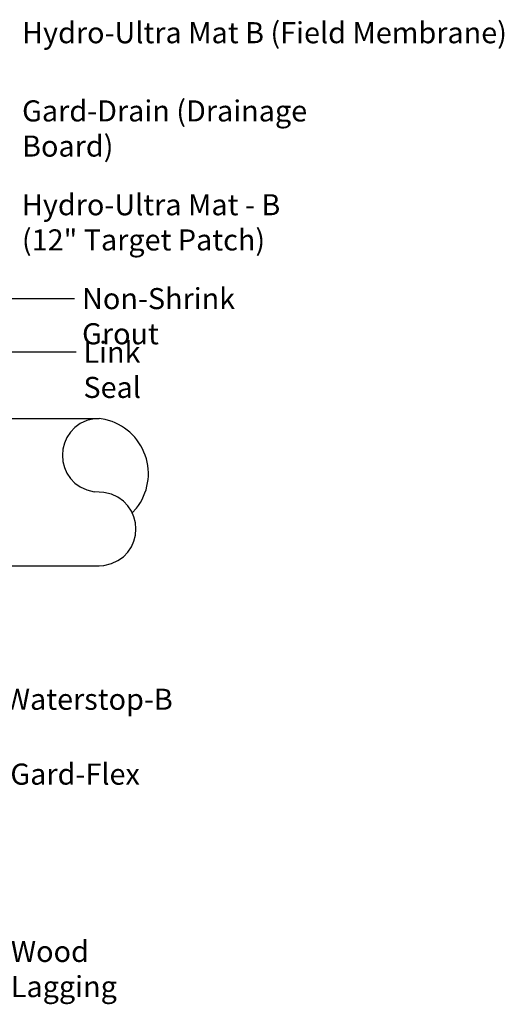
# Model space of a CAD drawing. Units: inches. Extents: x 1483 to 1735, y 97 to 307.
# Drawn here: x 1643 to 1735, y 111 to 298 of the extents above; entities that cross this region are included whole.
import ezdxf

# ---------------------------------------------------------------- set-up
doc = ezdxf.new("R2010")
doc.units = ezdxf.units.IN
doc.header["$MEASUREMENT"] = 0
doc.layers.add('BKG', color=7, linetype='Continuous', lineweight=30)
doc.layers.add('PDF2_Geometry', color=7, linetype='Continuous', true_color=0x999999)
doc.styles.get("Standard").update_dxf_attribs({"font": 'romans.shx', "width": 0.85, "height": 1})

msp = doc.modelspace()

# ---------------------------------------------------------------- linework, layer by layer
at = {"layer": 'PDF2_Geometry', "color": 7, "lineweight": 30}
for points in [[(1653.27, 245.08), (1604.3, 245.08), (1586.37, 225.98)], [(1653.54, 234.92), (1640.84, 234.92), (1632.1, 225.58)], [(1525.5, 222.35), (1657.9, 222.35), (1657, 222.32)], [(1658.84, 208.35), (1657.9, 208.42), (1657, 208.45)], [(1524.47, 194.52), (1525.37, 194.45), (1657.9, 194.45), (1658.84, 194.52)]]:
    msp.add_lwpolyline(points, dxfattribs=at)
msp.add_lwpolyline([(1664.2, 204.48), (1664.97, 205.35, 0.553012), (1659.07, 222.15), (1657.9, 222.35)], format="xyb", dxfattribs=at)
for points in [[(1657, 222.32), (1648.94, 220.97), (1648.94, 209.81), (1657, 208.45)], [(1658.84, 194.52), (1666.91, 195.8), (1666.89, 207.05), (1658.84, 208.35)]]:
    msp.add_open_spline(points, degree=3, dxfattribs=at)

# ---------------------------------------------------------------- texts
at = {"layer": 'BKG', "lineweight": 13, "char_height": 4, "attachment_point": 1}
for s, width, insert in [('{\\fArial|b0|i0|c0|p34;Hydro-Ultra Mat B (Field Membrane) }', 93.3191, (1643.32, 297.52)), ('\\pxql;{\\fArial|b0|i0|c0|p34;Gard-Drain (Drainage Board)}', 67.7242, (1643.32, 282.69)), ('{\\fArial|b0|i0|c0|p34;Hydro-Ultra Mat - B \\P(12" Target Patch) }', 58.7217, (1643.29, 264.9)), ('{\\fArial|b0|i0|c0|p34;Non-Shrink Grout}', 39.7001, (1654.69, 247.1)), ('\\pxql;{\\fArial|b0|i0|c0|p34;Link Seal}', 22.3372, (1654.95, 236.93)), ('\\pxql;{\\fArial|b0|i0|c0|p34;Waterstop-B}', 22.3372, (1640.04, 171.13)), ('{\\fArial|b0|i0|c0|p34;Gard-Flex}', 111.2728, (1641.1, 156.93)), ('{\\fArial|b0|i0|c0|p34;Wood Lagging}', 31.9944, (1641.19, 123.31))]:
    msp.add_mtext_dynamic_manual_height_columns(s, width=width, gutter_width=5, heights=[0], dxfattribs=dict(at, insert=insert))

doc.saveas('drawing.dxf')
